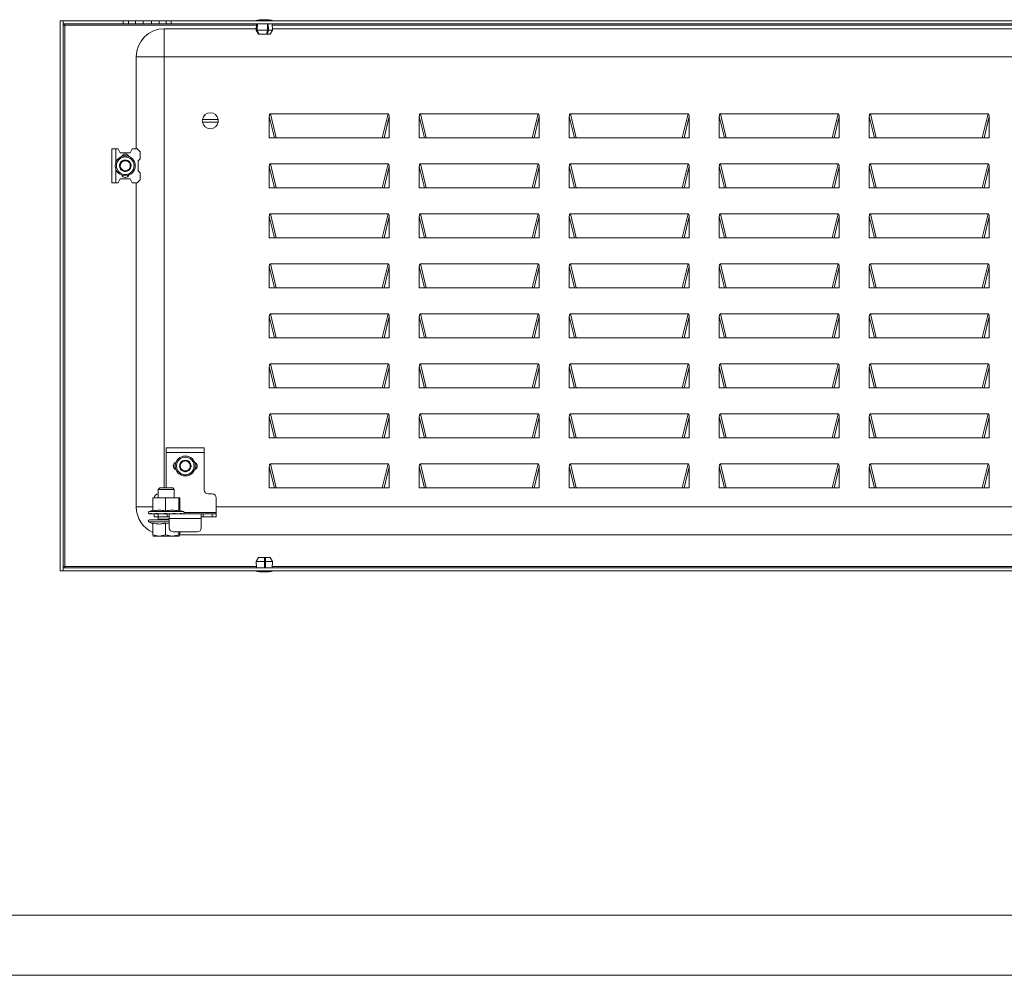
# Model space of a CAD drawing. Units: millimetres. Extents: x 2262 to 5826, y 993 to 3625.
# Drawn here: x 4769 to 5261, y 993 to 1470 of the extents above; entities that cross this region are included whole.
import ezdxf

# ---------------------------------------------------------------- set-up
doc = ezdxf.new("R2010")
doc.units = ezdxf.units.MM

msp = doc.modelspace()

# ---------------------------------------------------------------- linework, layer by layer
at = {"color": 7, "linetype": 'Continuous', "lineweight": 15}
for p, q in [((4788.878, 1469.916), (4790.378, 1469.916)), ((4788.878, 1194.916), (4788.878, 1469.916)), ((4790.378, 1469.916), (4790.378, 1194.916)), ((4791.128, 1467.666), (4790.378, 1467.666)), ((4790.379, 1468.416), (4790.379, 1469.916)), ((4790.379, 1469.916), (4820.378, 1469.916)), ((4820.378, 1468.416), (4790.379, 1468.416)), ((4791.128, 1468.416), (4791.128, 1467.666)), ((4791.128, 1197.166), (4791.128, 1467.666)), ((4820.378, 1469.916), (4820.378, 1468.416)), ((4823.01, 1469.916), (4820.378, 1469.916)), ((4823.01, 1468.416), (4820.378, 1468.416)), ((4823.01, 1468.416), (4823.01, 1469.916)), ((4826.466, 1469.916), (4823.01, 1469.916)), ((4826.466, 1468.416), (4823.01, 1468.416)), ((4826.466, 1468.416), (4826.466, 1469.916)), ((4826.466, 1469.916), (4830.261, 1469.916)), ((4830.261, 1468.416), (4826.466, 1468.416)), ((4830.261, 1469.916), (4830.261, 1468.416)), ((4834.495, 1469.916), (4830.261, 1469.916)), ((4834.495, 1468.416), (4830.261, 1468.416)), ((4834.495, 1468.416), (4834.495, 1469.916)), ((4834.495, 1469.916), (4838.29, 1469.916)), ((4838.29, 1468.416), (4834.495, 1468.416)), ((4838.29, 1469.916), (4838.29, 1468.416)), ((4841.746, 1469.916), (4838.29, 1469.916)), ((4841.746, 1468.416), (4838.29, 1468.416)), ((4844.378, 1469.916), (4841.746, 1469.916)), ((4841.746, 1468.416), (4841.746, 1469.916)), ((4844.378, 1468.416), (4841.746, 1468.416)), ((4844.378, 1468.416), (4844.378, 1469.916)), ((4844.378, 1469.916), (5527.378, 1469.916)), ((5527.378, 1468.416), (4844.378, 1468.416)), ((4886.966, 1468.416), (4886.828, 1465.116)), ((4887.165, 1465.116), (4887.287, 1468.416)), ((4887.515, 1468.416), (4887.392, 1465.116)), ((4892.495, 1465.116), (4892.432, 1468.416)), ((4892.877, 1468.416), (4892.94, 1465.116)), ((4894.928, 1465.116), (4894.791, 1468.416)), ((4840.878, 1465.916), (4840.878, 1451.916)), ((4840.878, 1465.916), (4886.861, 1465.916)), ((4886.828, 1465.116), (4887.928, 1463.116)), ((4886.828, 1465.116), (4887.165, 1465.116)), ((4888.147, 1463.116), (4887.165, 1465.116)), ((4888.374, 1463.116), (4887.392, 1465.116)), ((4887.392, 1465.116), (4892.495, 1465.116)), ((4888.147, 1463.116), (4887.928, 1463.116)), ((4888.236, 1463.116), (4888.147, 1463.116)), ((4888.236, 1463.116), (4888.236, 1463.397)), ((4888.374, 1463.116), (4888.236, 1463.116)), ((4891.993, 1463.116), (4888.374, 1463.116)), ((4892.495, 1465.116), (4891.993, 1463.116)), ((4892.438, 1463.116), (4892.016, 1463.116)), ((4892.393, 1464.708), (4892.393, 1463.116)), ((4892.438, 1463.116), (4892.393, 1463.116)), ((4892.94, 1465.116), (4892.438, 1463.116)), ((4893.828, 1463.116), (4892.438, 1463.116)), ((4892.94, 1465.116), (4894.928, 1465.116)), ((4893.828, 1463.116), (4894.928, 1465.116)), ((4894.895, 1465.916), (5476.861, 1465.916)), ((4826.878, 1405.916), (4826.878, 1451.916)), ((4840.878, 1451.916), (4826.878, 1451.916)), ((4840.878, 1451.916), (4840.878, 1236.446)), ((5530.878, 1451.916), (4840.878, 1451.916)), ((4952.756, 1423.416), (4894, 1423.416)), ((4894, 1423.416), (4896.887, 1411.416)), ((4949.87, 1411.416), (4952.756, 1423.416)), ((5027.756, 1423.416), (4969, 1423.416)), ((4969, 1423.416), (4971.887, 1411.416)), ((5024.87, 1411.416), (5027.756, 1423.416)), ((5102.756, 1423.416), (5044, 1423.416)), ((5044, 1423.416), (5046.887, 1411.416)), ((5099.87, 1411.416), (5102.756, 1423.416)), ((5177.756, 1423.416), (5119, 1423.416)), ((5119, 1423.416), (5121.887, 1411.416)), ((5174.87, 1411.416), (5177.756, 1423.416)), ((5252.756, 1423.416), (5194, 1423.416)), ((5194, 1423.416), (5196.887, 1411.416)), ((5249.87, 1411.416), (5252.756, 1423.416)), ((4859.931, 1420.566), (4867.825, 1420.566)), ((4867.825, 1419.266), (4859.931, 1419.266)), ((4893.378, 1422.016), (4893.378, 1411.416)), ((4893.378, 1422.016), (4895.928, 1411.416)), ((4953.378, 1422.016), (4950.828, 1411.416)), ((4953.378, 1411.416), (4953.378, 1422.016)), ((4968.378, 1422.016), (4968.378, 1411.416)), ((4968.378, 1422.016), (4970.928, 1411.416)), ((5028.378, 1422.016), (5025.828, 1411.416)), ((5028.378, 1411.416), (5028.378, 1422.016)), ((5043.378, 1422.016), (5043.378, 1411.416)), ((5043.378, 1422.016), (5045.928, 1411.416)), ((5103.378, 1422.016), (5100.828, 1411.416)), ((5103.378, 1411.416), (5103.378, 1422.016)), ((5118.378, 1422.016), (5118.378, 1411.416)), ((5118.378, 1422.016), (5120.928, 1411.416)), ((5178.378, 1422.016), (5175.828, 1411.416)), ((5178.378, 1411.416), (5178.378, 1422.016)), ((5193.378, 1422.016), (5193.378, 1411.416)), ((5193.378, 1422.016), (5195.928, 1411.416)), ((5253.378, 1422.016), (5250.828, 1411.416)), ((5253.378, 1411.416), (5253.378, 1422.016)), ((4893.378, 1411.416), (4953.378, 1411.416)), ((4968.378, 1411.416), (5028.378, 1411.416)), ((5043.378, 1411.416), (5103.378, 1411.416)), ((5118.378, 1411.416), (5178.378, 1411.416)), ((5193.378, 1411.416), (5253.378, 1411.416)), ((4814.578, 1405.916), (4814.578, 1388.916)), ((4816.578, 1405.916), (4814.578, 1405.916)), ((4816.578, 1398.816), (4816.578, 1405.916)), ((4816.578, 1405.916), (4817.878, 1405.916)), ((4818.878, 1403.916), (4817.878, 1405.916)), ((4823.878, 1403.916), (4818.878, 1403.916)), ((4824.878, 1405.916), (4823.878, 1403.916)), ((4827.378, 1405.916), (4824.878, 1405.916)), ((4828.878, 1404.416), (4827.378, 1405.916)), ((4828.878, 1400.916), (4828.878, 1404.416)), ((4828.878, 1400.916), (4827.878, 1399.916)), ((4827.878, 1399.916), (4827.878, 1394.916)), ((4952.756, 1398.416), (4894, 1398.416)), ((4894, 1398.416), (4896.887, 1386.416)), ((4949.87, 1386.416), (4952.756, 1398.416)), ((5027.756, 1398.416), (4969, 1398.416)), ((4969, 1398.416), (4971.887, 1386.416)), ((5024.87, 1386.416), (5027.756, 1398.416)), ((5102.756, 1398.416), (5044, 1398.416)), ((5044, 1398.416), (5046.887, 1386.416)), ((5099.87, 1386.416), (5102.756, 1398.416)), ((5177.756, 1398.416), (5119, 1398.416)), ((5119, 1398.416), (5121.887, 1386.416)), ((5174.87, 1386.416), (5177.756, 1398.416)), ((5252.756, 1398.416), (5194, 1398.416)), ((5194, 1398.416), (5196.887, 1386.416)), ((5249.87, 1386.416), (5252.756, 1398.416)), ((4816.578, 1388.916), (4816.578, 1396.016)), ((4827.878, 1394.916), (4828.878, 1393.916)), ((4828.878, 1390.416), (4828.878, 1393.916)), ((4893.378, 1397.016), (4893.378, 1386.416)), ((4893.378, 1397.016), (4895.928, 1386.416)), ((4953.378, 1397.016), (4950.828, 1386.416)), ((4953.378, 1386.416), (4953.378, 1397.016)), ((4968.378, 1397.016), (4968.378, 1386.416)), ((4968.378, 1397.016), (4970.928, 1386.416)), ((5028.378, 1397.016), (5025.828, 1386.416)), ((5028.378, 1386.416), (5028.378, 1397.016)), ((5043.378, 1397.016), (5043.378, 1386.416)), ((5043.378, 1397.016), (5045.928, 1386.416)), ((5103.378, 1397.016), (5100.828, 1386.416)), ((5103.378, 1386.416), (5103.378, 1397.016)), ((5118.378, 1397.016), (5118.378, 1386.416)), ((5118.378, 1397.016), (5120.928, 1386.416)), ((5178.378, 1397.016), (5175.828, 1386.416)), ((5178.378, 1386.416), (5178.378, 1397.016)), ((5193.378, 1397.016), (5193.378, 1386.416)), ((5193.378, 1397.016), (5195.928, 1386.416)), ((5253.378, 1397.016), (5250.828, 1386.416)), ((5253.378, 1386.416), (5253.378, 1397.016)), ((4816.578, 1388.916), (4814.578, 1388.916)), ((4817.878, 1388.916), (4816.578, 1388.916)), ((4818.878, 1390.916), (4817.878, 1388.916)), ((4823.878, 1390.916), (4818.878, 1390.916)), ((4824.878, 1388.916), (4823.878, 1390.916)), ((4827.378, 1388.916), (4824.878, 1388.916)), ((4826.878, 1226.916), (4826.878, 1388.916)), ((4827.378, 1388.916), (4828.878, 1390.416)), ((4893.378, 1386.416), (4953.378, 1386.416)), ((4968.378, 1386.416), (5028.378, 1386.416)), ((5043.378, 1386.416), (5103.378, 1386.416)), ((5118.378, 1386.416), (5178.378, 1386.416)), ((5193.378, 1386.416), (5253.378, 1386.416)), ((4893.378, 1372.016), (4893.378, 1361.416)), ((4893.378, 1372.016), (4895.928, 1361.416)), ((4952.756, 1373.416), (4894, 1373.416)), ((4894, 1373.416), (4896.887, 1361.416)), ((4949.87, 1361.416), (4952.756, 1373.416)), ((4953.378, 1372.016), (4950.828, 1361.416)), ((4953.378, 1361.416), (4953.378, 1372.016)), ((4968.378, 1372.016), (4968.378, 1361.416)), ((4968.378, 1372.016), (4970.928, 1361.416)), ((5027.756, 1373.416), (4969, 1373.416)), ((4969, 1373.416), (4971.887, 1361.416)), ((5024.87, 1361.416), (5027.756, 1373.416)), ((5028.378, 1372.016), (5025.828, 1361.416)), ((5028.378, 1361.416), (5028.378, 1372.016)), ((5043.378, 1372.016), (5043.378, 1361.416)), ((5043.378, 1372.016), (5045.928, 1361.416)), ((5102.756, 1373.416), (5044, 1373.416)), ((5044, 1373.416), (5046.887, 1361.416)), ((5099.87, 1361.416), (5102.756, 1373.416)), ((5103.378, 1372.016), (5100.828, 1361.416)), ((5103.378, 1361.416), (5103.378, 1372.016)), ((5118.378, 1372.016), (5118.378, 1361.416)), ((5118.378, 1372.016), (5120.928, 1361.416)), ((5177.756, 1373.416), (5119, 1373.416)), ((5119, 1373.416), (5121.887, 1361.416)), ((5174.87, 1361.416), (5177.756, 1373.416)), ((5178.378, 1372.016), (5175.828, 1361.416)), ((5178.378, 1361.416), (5178.378, 1372.016)), ((5193.378, 1372.016), (5193.378, 1361.416)), ((5193.378, 1372.016), (5195.928, 1361.416)), ((5252.756, 1373.416), (5194, 1373.416)), ((5194, 1373.416), (5196.887, 1361.416)), ((5249.87, 1361.416), (5252.756, 1373.416)), ((5253.378, 1372.016), (5250.828, 1361.416)), ((5253.378, 1361.416), (5253.378, 1372.016)), ((4893.378, 1361.416), (4953.378, 1361.416)), ((4968.378, 1361.416), (5028.378, 1361.416)), ((5043.378, 1361.416), (5103.378, 1361.416)), ((5118.378, 1361.416), (5178.378, 1361.416)), ((5193.378, 1361.416), (5253.378, 1361.416)), ((4893.378, 1347.016), (4893.378, 1336.416)), ((4893.378, 1347.016), (4895.928, 1336.416)), ((4952.756, 1348.416), (4894, 1348.416)), ((4894, 1348.416), (4896.887, 1336.416)), ((4949.87, 1336.416), (4952.756, 1348.416)), ((4953.378, 1347.016), (4950.828, 1336.416)), ((4953.378, 1336.416), (4953.378, 1347.016)), ((4968.378, 1347.016), (4968.378, 1336.416)), ((4968.378, 1347.016), (4970.928, 1336.416)), ((5027.756, 1348.416), (4969, 1348.416)), ((4969, 1348.416), (4971.887, 1336.416)), ((5024.87, 1336.416), (5027.756, 1348.416)), ((5028.378, 1347.016), (5025.828, 1336.416)), ((5028.378, 1336.416), (5028.378, 1347.016)), ((5043.378, 1347.016), (5043.378, 1336.416)), ((5043.378, 1347.016), (5045.928, 1336.416)), ((5102.756, 1348.416), (5044, 1348.416)), ((5044, 1348.416), (5046.887, 1336.416)), ((5099.87, 1336.416), (5102.756, 1348.416)), ((5103.378, 1347.016), (5100.828, 1336.416)), ((5103.378, 1336.416), (5103.378, 1347.016)), ((5118.378, 1347.016), (5118.378, 1336.416)), ((5118.378, 1347.016), (5120.928, 1336.416)), ((5177.756, 1348.416), (5119, 1348.416)), ((5119, 1348.416), (5121.887, 1336.416)), ((5174.87, 1336.416), (5177.756, 1348.416)), ((5178.378, 1347.016), (5175.828, 1336.416)), ((5178.378, 1336.416), (5178.378, 1347.016)), ((5193.378, 1347.016), (5193.378, 1336.416)), ((5193.378, 1347.016), (5195.928, 1336.416)), ((5252.756, 1348.416), (5194, 1348.416)), ((5194, 1348.416), (5196.887, 1336.416)), ((5249.87, 1336.416), (5252.756, 1348.416)), ((5253.378, 1347.016), (5250.828, 1336.416)), ((5253.378, 1336.416), (5253.378, 1347.016)), ((4893.378, 1336.416), (4953.378, 1336.416)), ((4968.378, 1336.416), (5028.378, 1336.416)), ((5043.378, 1336.416), (5103.378, 1336.416)), ((5118.378, 1336.416), (5178.378, 1336.416)), ((5193.378, 1336.416), (5253.378, 1336.416)), ((4893.378, 1322.016), (4893.378, 1311.416)), ((4893.378, 1322.016), (4895.928, 1311.416)), ((4952.756, 1323.416), (4894, 1323.416)), ((4894, 1323.416), (4896.887, 1311.416)), ((4949.87, 1311.416), (4952.756, 1323.416)), ((4953.378, 1322.016), (4950.828, 1311.416)), ((4953.378, 1311.416), (4953.378, 1322.016)), ((4968.378, 1322.016), (4968.378, 1311.416)), ((4968.378, 1322.016), (4970.928, 1311.416)), ((5027.756, 1323.416), (4969, 1323.416)), ((4969, 1323.416), (4971.887, 1311.416)), ((5024.87, 1311.416), (5027.756, 1323.416)), ((5028.378, 1322.016), (5025.828, 1311.416)), ((5028.378, 1311.416), (5028.378, 1322.016)), ((5043.378, 1322.016), (5043.378, 1311.416)), ((5043.378, 1322.016), (5045.928, 1311.416)), ((5102.756, 1323.416), (5044, 1323.416)), ((5044, 1323.416), (5046.887, 1311.416)), ((5099.87, 1311.416), (5102.756, 1323.416)), ((5103.378, 1322.016), (5100.828, 1311.416)), ((5103.378, 1311.416), (5103.378, 1322.016)), ((5118.378, 1322.016), (5118.378, 1311.416)), ((5118.378, 1322.016), (5120.928, 1311.416)), ((5177.756, 1323.416), (5119, 1323.416)), ((5119, 1323.416), (5121.887, 1311.416)), ((5174.87, 1311.416), (5177.756, 1323.416)), ((5178.378, 1322.016), (5175.828, 1311.416)), ((5178.378, 1311.416), (5178.378, 1322.016)), ((5193.378, 1322.016), (5193.378, 1311.416)), ((5193.378, 1322.016), (5195.928, 1311.416)), ((5252.756, 1323.416), (5194, 1323.416)), ((5194, 1323.416), (5196.887, 1311.416)), ((5249.87, 1311.416), (5252.756, 1323.416)), ((5253.378, 1322.016), (5250.828, 1311.416)), ((5253.378, 1311.416), (5253.378, 1322.016)), ((4893.378, 1311.416), (4953.378, 1311.416)), ((4968.378, 1311.416), (5028.378, 1311.416)), ((5043.378, 1311.416), (5103.378, 1311.416)), ((5118.378, 1311.416), (5178.378, 1311.416)), ((5193.378, 1311.416), (5253.378, 1311.416)), ((4893.378, 1297.016), (4893.378, 1286.416)), ((4893.378, 1297.016), (4895.928, 1286.416)), ((4952.756, 1298.416), (4894, 1298.416)), ((4894, 1298.416), (4896.887, 1286.416)), ((4949.87, 1286.416), (4952.756, 1298.416)), ((4953.378, 1297.016), (4950.828, 1286.416)), ((4953.378, 1286.416), (4953.378, 1297.016)), ((4968.378, 1297.016), (4968.378, 1286.416)), ((4968.378, 1297.016), (4970.928, 1286.416)), ((5027.756, 1298.416), (4969, 1298.416)), ((4969, 1298.416), (4971.887, 1286.416)), ((5024.87, 1286.416), (5027.756, 1298.416)), ((5028.378, 1297.016), (5025.828, 1286.416)), ((5028.378, 1286.416), (5028.378, 1297.016)), ((5043.378, 1297.016), (5043.378, 1286.416)), ((5043.378, 1297.016), (5045.928, 1286.416)), ((5102.756, 1298.416), (5044, 1298.416)), ((5044, 1298.416), (5046.887, 1286.416)), ((5099.87, 1286.416), (5102.756, 1298.416)), ((5103.378, 1297.016), (5100.828, 1286.416)), ((5103.378, 1286.416), (5103.378, 1297.016)), ((5118.378, 1297.016), (5118.378, 1286.416)), ((5118.378, 1297.016), (5120.928, 1286.416)), ((5177.756, 1298.416), (5119, 1298.416)), ((5119, 1298.416), (5121.887, 1286.416)), ((5174.87, 1286.416), (5177.756, 1298.416)), ((5178.378, 1297.016), (5175.828, 1286.416)), ((5178.378, 1286.416), (5178.378, 1297.016)), ((5193.378, 1297.016), (5193.378, 1286.416)), ((5193.378, 1297.016), (5195.928, 1286.416)), ((5252.756, 1298.416), (5194, 1298.416)), ((5194, 1298.416), (5196.887, 1286.416)), ((5249.87, 1286.416), (5252.756, 1298.416)), ((5253.378, 1297.016), (5250.828, 1286.416)), ((5253.378, 1286.416), (5253.378, 1297.016)), ((4893.378, 1286.416), (4953.378, 1286.416)), ((4968.378, 1286.416), (5028.378, 1286.416)), ((5043.378, 1286.416), (5103.378, 1286.416)), ((5118.378, 1286.416), (5178.378, 1286.416)), ((5193.378, 1286.416), (5253.378, 1286.416)), ((4893.378, 1272.016), (4893.378, 1261.416)), ((4893.378, 1272.016), (4895.928, 1261.416)), ((4952.756, 1273.416), (4894, 1273.416)), ((4894, 1273.416), (4896.887, 1261.416)), ((4949.87, 1261.416), (4952.756, 1273.416)), ((4953.378, 1272.016), (4950.828, 1261.416)), ((4953.378, 1261.416), (4953.378, 1272.016)), ((4968.378, 1272.016), (4968.378, 1261.416)), ((4968.378, 1272.016), (4970.928, 1261.416)), ((5027.756, 1273.416), (4969, 1273.416)), ((4969, 1273.416), (4971.887, 1261.416)), ((5024.87, 1261.416), (5027.756, 1273.416)), ((5028.378, 1272.016), (5025.828, 1261.416)), ((5028.378, 1261.416), (5028.378, 1272.016)), ((5043.378, 1272.016), (5043.378, 1261.416)), ((5043.378, 1272.016), (5045.928, 1261.416)), ((5102.756, 1273.416), (5044, 1273.416)), ((5044, 1273.416), (5046.887, 1261.416)), ((5099.87, 1261.416), (5102.756, 1273.416)), ((5103.378, 1272.016), (5100.828, 1261.416)), ((5103.378, 1261.416), (5103.378, 1272.016)), ((5118.378, 1272.016), (5118.378, 1261.416)), ((5118.378, 1272.016), (5120.928, 1261.416)), ((5177.756, 1273.416), (5119, 1273.416)), ((5119, 1273.416), (5121.887, 1261.416)), ((5174.87, 1261.416), (5177.756, 1273.416)), ((5178.378, 1272.016), (5175.828, 1261.416)), ((5178.378, 1261.416), (5178.378, 1272.016)), ((5193.378, 1272.016), (5193.378, 1261.416)), ((5193.378, 1272.016), (5195.928, 1261.416)), ((5252.756, 1273.416), (5194, 1273.416)), ((5194, 1273.416), (5196.887, 1261.416)), ((5249.87, 1261.416), (5252.756, 1273.416)), ((5253.378, 1272.016), (5250.828, 1261.416)), ((5253.378, 1261.416), (5253.378, 1272.016)), ((4893.378, 1261.416), (4953.378, 1261.416)), ((4968.378, 1261.416), (5028.378, 1261.416)), ((5043.378, 1261.416), (5103.378, 1261.416)), ((5118.378, 1261.416), (5178.378, 1261.416)), ((5193.378, 1261.416), (5253.378, 1261.416)), ((4860.878, 1256.416), (4841.878, 1256.416)), ((4841.878, 1256.416), (4841.878, 1254.166)), ((4860.878, 1254.166), (4860.878, 1256.416)), ((4860.878, 1254.166), (4841.878, 1254.166)), ((4841.878, 1254.166), (4841.878, 1236.446)), ((4860.878, 1235.416), (4860.878, 1254.166)), ((4893.378, 1247.016), (4893.378, 1236.416)), ((4893.378, 1247.016), (4895.928, 1236.416)), ((4952.756, 1248.416), (4894, 1248.416)), ((4894, 1248.416), (4896.887, 1236.416)), ((4949.87, 1236.416), (4952.756, 1248.416)), ((4953.378, 1247.016), (4950.828, 1236.416)), ((4953.378, 1236.416), (4953.378, 1247.016)), ((4968.378, 1247.016), (4968.378, 1236.416)), ((4968.378, 1247.016), (4970.928, 1236.416)), ((5027.756, 1248.416), (4969, 1248.416)), ((4969, 1248.416), (4971.887, 1236.416)), ((5024.87, 1236.416), (5027.756, 1248.416)), ((5028.378, 1247.016), (5025.828, 1236.416)), ((5028.378, 1236.416), (5028.378, 1247.016)), ((5043.378, 1247.016), (5043.378, 1236.416)), ((5043.378, 1247.016), (5045.928, 1236.416)), ((5102.756, 1248.416), (5044, 1248.416)), ((5044, 1248.416), (5046.887, 1236.416)), ((5099.87, 1236.416), (5102.756, 1248.416)), ((5103.378, 1247.016), (5100.828, 1236.416)), ((5103.378, 1236.416), (5103.378, 1247.016)), ((5118.378, 1247.016), (5118.378, 1236.416)), ((5118.378, 1247.016), (5120.928, 1236.416)), ((5177.756, 1248.416), (5119, 1248.416)), ((5119, 1248.416), (5121.887, 1236.416)), ((5174.87, 1236.416), (5177.756, 1248.416)), ((5178.378, 1247.016), (5175.828, 1236.416)), ((5178.378, 1236.416), (5178.378, 1247.016)), ((5193.378, 1247.016), (5193.378, 1236.416)), ((5193.378, 1247.016), (5195.928, 1236.416)), ((5252.756, 1248.416), (5194, 1248.416)), ((5194, 1248.416), (5196.887, 1236.416)), ((5249.87, 1236.416), (5252.756, 1248.416)), ((5253.378, 1247.016), (5250.828, 1236.416)), ((5253.378, 1236.416), (5253.378, 1247.016)), ((4838.645, 1236.446), (4837.878, 1235.679)), ((4837.878, 1235.679), (4837.878, 1231.416)), ((4839.69, 1235.679), (4837.878, 1235.679)), ((4840.11, 1236.446), (4838.645, 1236.446)), ((4845.878, 1235.679), (4839.69, 1235.679)), ((4845.111, 1236.446), (4840.11, 1236.446)), ((4845.878, 1235.679), (4845.111, 1236.446)), ((4845.878, 1231.416), (4845.878, 1235.679)), ((4893.378, 1236.416), (4953.378, 1236.416)), ((4968.378, 1236.416), (5028.378, 1236.416)), ((5043.378, 1236.416), (5103.378, 1236.416)), ((5118.378, 1236.416), (5178.378, 1236.416)), ((5193.378, 1236.416), (5253.378, 1236.416)), ((4835.181, 1231.328), (4835.776, 1231.416)), ((4835.22, 1231.416), (4835.181, 1231.328)), ((4835.181, 1224.962), (4835.181, 1231.328)), ((4835.776, 1231.416), (4835.22, 1231.416)), ((4840.869, 1231.416), (4835.776, 1231.416)), ((4840.869, 1231.416), (4841.465, 1231.328)), ((4842.099, 1231.416), (4840.869, 1231.416)), ((4841.465, 1231.328), (4842.099, 1231.416)), ((4841.465, 1231.328), (4841.465, 1224.962)), ((4847.527, 1231.416), (4842.099, 1231.416)), ((4847.527, 1231.416), (4848.161, 1231.328)), ((4848.201, 1231.416), (4847.527, 1231.416)), ((4848.161, 1231.328), (4848.201, 1231.416)), ((4848.161, 1231.328), (4848.161, 1224.962)), ((4848.536, 1231.416), (4848.201, 1231.416)), ((4848.536, 1231.416), (4848.575, 1231.328)), ((4848.575, 1231.328), (4848.575, 1225.256)), ((4864.878, 1233.416), (4862.878, 1233.416)), ((4866.878, 1224.166), (4866.878, 1231.416)), ((4866.878, 1226.916), (5504.878, 1226.916)), ((4833.008, 1223.716), (4833.013, 1223.716)), ((4835.181, 1225.256), (4833.323, 1224.58)), ((4833.532, 1223.416), (4834.127, 1223.416)), ((4833.645, 1223.716), (4834.343, 1223.716)), ((4835.878, 1223.416), (4834.127, 1223.416)), ((4834.785, 1223.416), (4836.719, 1223.416)), ((4835.878, 1221.916), (4835.878, 1223.416)), ((4837.878, 1223.416), (4835.878, 1223.416)), ((4837.878, 1221.916), (4835.878, 1221.916)), ((4836.398, 1223.716), (4837.692, 1223.716)), ((4837.87, 1221.916), (4837.855, 1220.795)), ((4837.878, 1221.916), (4837.878, 1223.416)), ((4837.878, 1223.416), (4842.378, 1223.416)), ((4842.378, 1221.916), (4837.878, 1221.916)), ((4840.619, 1223.716), (4842.163, 1223.716)), ((4841.257, 1223.716), (4841.214, 1223.416)), ((4842.028, 1223.416), (4842.019, 1223.716)), ((4842.378, 1223.416), (4842.378, 1221.916)), ((4842.378, 1223.416), (4843.378, 1223.416)), ((4843.378, 1221.916), (4842.378, 1221.916)), ((4859.378, 1223.416), (4843.378, 1223.416)), ((4843.378, 1223.416), (4843.378, 1221.166)), ((4843.378, 1221.166), (4843.378, 1216.416)), ((4843.378, 1221.166), (4859.378, 1221.166)), ((4845.178, 1223.716), (4846.557, 1223.716)), ((4850.433, 1224.58), (4848.378, 1225.328)), ((4848.852, 1223.716), (4849.698, 1223.716)), ((4850.658, 1223.716), (4850.748, 1223.716)), ((4859.378, 1221.166), (4859.378, 1223.416)), ((4859.378, 1223.416), (4860.378, 1223.416)), ((4860.378, 1221.916), (4859.378, 1221.916)), ((4859.378, 1216.416), (4859.378, 1221.166)), ((4860.378, 1223.416), (4860.378, 1221.916)), ((4864.878, 1223.416), (4860.378, 1223.416)), ((4864.878, 1221.916), (4860.378, 1221.916)), ((4864.878, 1221.916), (4864.878, 1223.416)), ((4866.878, 1223.416), (4864.878, 1223.416)), ((4866.878, 1221.916), (4864.878, 1221.916)), ((4866.878, 1224.166), (4866.878, 1223.416)), ((4866.878, 1221.916), (4866.878, 1223.416)), ((4833.19, 1219.417), (4835.181, 1218.488)), ((4835.181, 1212.927), (4835.181, 1218.865)), ((4841.465, 1218.865), (4843.378, 1218.524)), ((4841.465, 1218.865), (4841.465, 1212.927)), ((4838.323, 1212.346), (4835.181, 1212.927)), ((4835.181, 1212.927), (4835.388, 1212.346)), ((4835.388, 1212.346), (4838.323, 1212.346)), ((4841.465, 1212.927), (4838.323, 1212.346)), ((4838.323, 1212.346), (4844.813, 1212.346)), ((4844.813, 1212.346), (4841.465, 1212.927)), ((4848.161, 1212.927), (4844.813, 1212.346)), ((4844.813, 1212.346), (4848.368, 1212.346)), ((4845.378, 1214.416), (4857.378, 1214.416)), ((4848.161, 1214.416), (4848.161, 1212.927)), ((4848.368, 1212.346), (4848.161, 1212.927)), ((4848.575, 1212.927), (4848.368, 1212.346)), ((5523.185, 1212.916), (4848.571, 1212.916)), ((4848.575, 1212.927), (4848.575, 1214.416)), ((4887.928, 1201.716), (4886.828, 1199.716)), ((4886.832, 1199.716), (4887.929, 1201.716)), ((4886.885, 1199.716), (4887.982, 1201.716)), ((4887.928, 1201.716), (4887.929, 1201.716)), ((4887.929, 1201.716), (4887.982, 1201.716)), ((4887.982, 1201.716), (4890.941, 1201.716)), ((4891.058, 1199.716), (4890.941, 1201.716)), ((4890.941, 1201.716), (4891.438, 1201.716)), ((4891.428, 1201.716), (4891.428, 1196.416)), ((4891.438, 1201.716), (4891.428, 1201.716)), ((4891.555, 1199.716), (4891.438, 1201.716)), ((4891.438, 1201.716), (4893.828, 1201.716)), ((4894.928, 1199.716), (4893.828, 1201.716)), ((4790.378, 1197.166), (4791.128, 1197.166)), ((4790.379, 1196.416), (4790.379, 1194.916)), ((4790.379, 1196.416), (5581.377, 1196.416)), ((4791.128, 1197.166), (4791.128, 1196.416)), ((4886.828, 1199.716), (4886.966, 1196.416)), ((4886.832, 1199.716), (4886.828, 1199.716)), ((4886.969, 1196.416), (4886.832, 1199.716)), ((4891.058, 1199.716), (4886.885, 1199.716)), ((4886.885, 1199.716), (4887.022, 1196.416)), ((4891.044, 1196.416), (4891.058, 1199.716)), ((4891.555, 1199.716), (4891.541, 1196.416)), ((4894.928, 1199.716), (4891.555, 1199.716)), ((4894.791, 1196.416), (4894.928, 1199.716)), ((4790.378, 1194.916), (4788.878, 1194.916)), ((5581.377, 1194.916), (4790.379, 1194.916))]:
    msp.add_line(p, q, dxfattribs=at)
at = {"color": 8, "linetype": 'Continuous', "lineweight": 15}
for p, q in [((4791.128, 1467.666), (4886.934, 1467.666)), ((4894.822, 1467.666), (5476.934, 1467.666)), ((4826.878, 1226.916), (4835.181, 1226.916)), ((4850.433, 1224.58), (4833.323, 1224.58)), ((4850.809, 1224.166), (4866.878, 1224.166)), ((4833.19, 1219.417), (4837.126, 1219.417)), ((4837.126, 1219.417), (4843.378, 1219.417)), ((4837.855, 1220.795), (4843.378, 1220.795)), ((4886.934, 1197.166), (4791.128, 1197.166)), ((5476.934, 1197.166), (4894.822, 1197.166))]:
    msp.add_line(p, q, dxfattribs=at)
at = {"linetype": 'Continuous', "lineweight": 15}
for p, q in [((2337.187, 1022.864), (5796.187, 1022.864)), ((5826.187, 992.864), (2262.187, 992.864))]:
    msp.add_line(p, q, dxfattribs=at)
at = {"color": 7, "linetype": 'Continuous', "lineweight": 15}
for centre in [(4821.378, 1397.416), (4851.378, 1247.416)]:
    msp.add_circle(centre, 5, dxfattribs=at)
for centre, radius, start, end in [((4891.179, 1444.65), 25.766, 90.67011, 101.30585), ((4890.577, 1444.65), 25.766, 78.69415, 89.32989), ((4840.878, 1451.916), 14, 90, 180), ((4863.878, 1419.916), 4, 9.35204, 170.64796), ((4863.878, 1419.916), 4, 170.64796, 189.35204), ((4863.878, 1419.916), 4, 189.35204, 350.64796), ((4863.878, 1419.916), 4, 350.64796, 9.35204), ((4821.378, 1401.316), 1.9, 24.64558, 155.35442), ((4821.378, 1397.416), 2.887, 154.14759, 214.14759), ((4821.378, 1397.416), 2.887, 94.14759, 154.14759), ((4821.378, 1397.416), 2.5, 124.14759, 184.14759), ((4821.378, 1397.416), 2.5, 64.14759, 124.14759), ((4821.378, 1397.416), 2.887, 34.14759, 94.14759), ((4821.378, 1397.416), 2.5, 4.14759, 64.14759), ((4821.378, 1397.416), 2.887, 334.14759, 34.14759), ((4821.378, 1397.416), 2.5, 184.14759, 244.14759), ((4821.378, 1397.416), 2.887, 214.14759, 274.14759), ((4821.378, 1397.416), 2.5, 244.14759, 304.14759), ((4821.378, 1397.416), 2.887, 274.14759, 334.14759), ((4821.378, 1397.416), 2.5, 304.14759, 4.14759), ((4821.378, 1393.516), 1.9, 204.64558, 335.35442), ((4847.378, 1247.416), 2, 108.20996, 251.79004), ((4847.478, 1247.416), 1.9, 114.64558, 245.35442), ((4851.378, 1247.416), 2.887, 150, 210), ((4851.378, 1247.416), 2.887, 90, 150), ((4851.378, 1247.416), 2.5, 120, 180), ((4851.378, 1247.416), 2.5, 180, 240), ((4851.378, 1247.416), 2.887, 210, 270), ((4851.378, 1247.416), 2.5, 60, 120), ((4851.378, 1247.416), 2.887, 30, 90), ((4851.378, 1247.416), 2.887, 270, 330), ((4851.378, 1247.416), 2.5, 0, 60), ((4851.378, 1247.416), 2.5, 300, 0), ((4851.378, 1247.416), 2.887, 330, 30), ((4855.378, 1247.416), 2, 288.20995, 71.79005), ((4855.278, 1247.416), 1.9, 294.64558, 65.35442), ((4851.378, 1247.416), 2.5, 240, 300), ((4837.878, 1231.416), 2, 90, 180), ((4862.878, 1235.416), 2, 180, 270), ((4864.878, 1231.416), 2, 0, 90), ((4840.878, 1226.916), 14, 180, 245.98865), ((4833.528, 1224.016), 0.6, 110, 210), ((4850.228, 1224.016), 0.6, 330, 70), ((4833.418, 1219.906), 0.54, 90, 245), ((4837.455, 1220.801), 0.4, 297.58921, 359.25), ((4845.378, 1216.416), 2, 180, 270), ((4857.378, 1216.416), 2, 270, 0), ((4891.179, 1220.182), 25.766, 258.69415, 269.32989), ((4890.577, 1220.182), 25.766, 270.67011, 281.30585)]:
    msp.add_arc(centre, radius, start, end, dxfattribs=at)
for centre, major_axis, start_param, end_param in [((4894.533, 1420.816), (0.623, -2.589), 3.0515131, 4.1425808), ((4952.223, 1420.816), (0.623, 2.589), 5.2821971, 6.3732648), ((4969.533, 1420.816), (0.623, -2.589), 3.0515131, 4.1425808), ((5027.223, 1420.816), (0.623, 2.589), 5.2821971, 6.3732648), ((5044.533, 1420.816), (0.623, -2.589), 3.0515131, 4.1425808), ((5102.223, 1420.816), (0.623, 2.589), 5.2821971, 6.3732648), ((5119.533, 1420.816), (0.623, -2.589), 3.0515131, 4.1425808), ((5177.223, 1420.816), (0.623, 2.589), 5.2821971, 6.3732648), ((5194.533, 1420.816), (0.623, -2.589), 3.0515131, 4.1425808), ((5252.223, 1420.816), (0.623, 2.589), 5.2821971, 6.3732648), ((4894.533, 1395.816), (0.623, -2.589), 3.0515131, 4.1425808), ((4952.223, 1395.816), (0.623, 2.589), 5.2821971, 6.3732648), ((4969.533, 1395.816), (0.623, -2.589), 3.0515131, 4.1425808), ((5027.223, 1395.816), (0.623, 2.589), 5.2821971, 6.3732648), ((5044.533, 1395.816), (0.623, -2.589), 3.0515131, 4.1425808), ((5102.223, 1395.816), (0.623, 2.589), 5.2821971, 6.3732648), ((5119.533, 1395.816), (0.623, -2.589), 3.0515131, 4.1425808), ((5177.223, 1395.816), (0.623, 2.589), 5.2821971, 6.3732648), ((5194.533, 1395.816), (0.623, -2.589), 3.0515131, 4.1425808), ((5252.223, 1395.816), (0.623, 2.589), 5.2821971, 6.3732648), ((4894.533, 1370.816), (0.623, -2.589), 3.0515131, 4.1425808), ((4952.223, 1370.816), (0.623, 2.589), 5.2821971, 6.3732648), ((4969.533, 1370.816), (0.623, -2.589), 3.0515131, 4.1425808), ((5027.223, 1370.816), (0.623, 2.589), 5.2821971, 6.3732648), ((5044.533, 1370.816), (0.623, -2.589), 3.0515131, 4.1425808), ((5102.223, 1370.816), (0.623, 2.589), 5.2821971, 6.3732648), ((5119.533, 1370.816), (0.623, -2.589), 3.0515131, 4.1425808), ((5177.223, 1370.816), (0.623, 2.589), 5.2821971, 6.3732648), ((5194.533, 1370.816), (0.623, -2.589), 3.0515131, 4.1425808), ((5252.223, 1370.816), (0.623, 2.589), 5.2821971, 6.3732648), ((4894.533, 1345.816), (0.623, -2.589), 3.0515131, 4.1425808), ((4952.223, 1345.816), (0.623, 2.589), 5.2821971, 6.3732648), ((4969.533, 1345.816), (0.623, -2.589), 3.0515131, 4.1425808), ((5027.223, 1345.816), (0.623, 2.589), 5.2821971, 6.3732648), ((5044.533, 1345.816), (0.623, -2.589), 3.0515131, 4.1425808), ((5102.223, 1345.816), (0.623, 2.589), 5.2821971, 6.3732648), ((5119.533, 1345.816), (0.623, -2.589), 3.0515131, 4.1425808), ((5177.223, 1345.816), (0.623, 2.589), 5.2821971, 6.3732648), ((5194.533, 1345.816), (0.623, -2.589), 3.0515131, 4.1425808), ((5252.223, 1345.816), (0.623, 2.589), 5.2821971, 6.3732648), ((4894.533, 1320.816), (0.623, -2.589), 3.0515131, 4.1425808), ((4952.223, 1320.816), (0.623, 2.589), 5.2821971, 6.3732648), ((4969.533, 1320.816), (0.623, -2.589), 3.0515131, 4.1425808), ((5027.223, 1320.816), (0.623, 2.589), 5.2821971, 6.3732648), ((5044.533, 1320.816), (0.623, -2.589), 3.0515131, 4.1425808), ((5102.223, 1320.816), (0.623, 2.589), 5.2821971, 6.3732648), ((5119.533, 1320.816), (0.623, -2.589), 3.0515131, 4.1425808), ((5177.223, 1320.816), (0.623, 2.589), 5.2821971, 6.3732648), ((5194.533, 1320.816), (0.623, -2.589), 3.0515131, 4.1425808), ((5252.223, 1320.816), (0.623, 2.589), 5.2821971, 6.3732648), ((4894.533, 1295.816), (0.623, -2.589), 3.0515131, 4.1425808), ((4952.223, 1295.816), (0.623, 2.589), 5.2821971, 6.3732648), ((4969.533, 1295.816), (0.623, -2.589), 3.0515131, 4.1425808), ((5027.223, 1295.816), (0.623, 2.589), 5.2821971, 6.3732648), ((5044.533, 1295.816), (0.623, -2.589), 3.0515131, 4.1425808), ((5102.223, 1295.816), (0.623, 2.589), 5.2821971, 6.3732648), ((5119.533, 1295.816), (0.623, -2.589), 3.0515131, 4.1425808), ((5177.223, 1295.816), (0.623, 2.589), 5.2821971, 6.3732648), ((5194.533, 1295.816), (0.623, -2.589), 3.0515131, 4.1425808), ((5252.223, 1295.816), (0.623, 2.589), 5.2821971, 6.3732648), ((4894.533, 1270.816), (0.623, -2.589), 3.0515131, 4.1425808), ((4952.223, 1270.816), (0.623, 2.589), 5.2821971, 6.3732648), ((4969.533, 1270.816), (0.623, -2.589), 3.0515131, 4.1425808), ((5027.223, 1270.816), (0.623, 2.589), 5.2821971, 6.3732648), ((5044.533, 1270.816), (0.623, -2.589), 3.0515131, 4.1425808), ((5102.223, 1270.816), (0.623, 2.589), 5.2821971, 6.3732648), ((5119.533, 1270.816), (0.623, -2.589), 3.0515131, 4.1425808), ((5177.223, 1270.816), (0.623, 2.589), 5.2821971, 6.3732648), ((5194.533, 1270.816), (0.623, -2.589), 3.0515131, 4.1425808), ((5252.223, 1270.816), (0.623, 2.589), 5.2821971, 6.3732648), ((4894.533, 1245.816), (0.623, -2.589), 3.0515131, 4.1425808), ((4952.223, 1245.816), (0.623, 2.589), 5.2821971, 6.3732648), ((4969.533, 1245.816), (0.623, -2.589), 3.0515131, 4.1425808), ((5027.223, 1245.816), (0.623, 2.589), 5.2821971, 6.3732648), ((5044.533, 1245.816), (0.623, -2.589), 3.0515131, 4.1425808), ((5102.223, 1245.816), (0.623, 2.589), 5.2821971, 6.3732648), ((5119.533, 1245.816), (0.623, -2.589), 3.0515131, 4.1425808), ((5177.223, 1245.816), (0.623, 2.589), 5.2821971, 6.3732648), ((5194.533, 1245.816), (0.623, -2.589), 3.0515131, 4.1425808), ((5252.223, 1245.816), (0.623, 2.589), 5.2821971, 6.3732648)]:
    msp.add_ellipse(centre, major_axis=major_axis, ratio=0.3754696, start_param=start_param, end_param=end_param, dxfattribs=at)
for points, knots in [([(4816.99, 1397.098), (4817.008, 1397.654), (4817.037, 1398.51), (4817.51, 1399.572), (4818.025, 1400.315), (4818.687, 1400.936), (4819.67, 1401.54), (4821.052, 1401.911), (4822.473, 1401.743), (4823.533, 1401.287), (4824.277, 1400.768), (4824.895, 1400.107), (4825.516, 1399.125), (4825.668, 1398.282), (4825.766, 1397.734)], [0, 0, 0, 0, 0.11972658, 0.18417794, 0.25000048, 0.31582127, 0.38027173, 0.49999971, 0.61972895, 0.68417945, 0.74999968, 0.8158189, 0.88027049, 1, 1, 1, 1]), ([(4821.169, 1400.295), (4820.742, 1400.006), (4819.944, 1399.464), (4819.15, 1398.926), (4818.78, 1398.675)], [0, 0, 0, 0, 0.5347481, 1, 1, 1, 1]), ([(4818.78, 1398.675), (4818.815, 1398.195), (4818.885, 1397.235), (4818.954, 1396.276), (4818.989, 1395.796)], [0, 0, 0, 0, 0.49998994, 1, 1, 1, 1]), ([(4823.767, 1399.037), (4823.303, 1399.261), (4822.435, 1399.682), (4821.571, 1400.101), (4821.169, 1400.295)], [0, 0, 0, 0, 0.5347452, 1, 1, 1, 1]), ([(4823.976, 1396.157), (4823.939, 1396.672), (4823.869, 1397.634), (4823.799, 1398.591), (4823.767, 1399.037)], [0, 0, 0, 0, 0.5347492, 1, 1, 1, 1]), ([(4825.766, 1397.734), (4825.748, 1397.178), (4825.719, 1396.322), (4825.246, 1395.261), (4824.731, 1394.518), (4824.069, 1393.897), (4823.086, 1393.292), (4821.704, 1392.922), (4820.283, 1393.089), (4819.223, 1393.545), (4818.479, 1394.064), (4817.861, 1394.725), (4817.24, 1395.707), (4817.088, 1396.55), (4816.99, 1397.098)], [0, 0, 0, 0, 0.119727, 0.1841786, 0.2499979, 0.3158189, 0.3802718, 0.4999991, 0.6197283, 0.6841808, 0.7499988, 0.8158182, 0.88027, 1, 1, 1, 1]), ([(4818.989, 1395.796), (4819.453, 1395.571), (4820.321, 1395.15), (4821.185, 1394.732), (4821.587, 1394.537)], [0, 0, 0, 0, 0.5347542, 1, 1, 1, 1]), ([(4821.587, 1394.537), (4822.014, 1394.826), (4822.812, 1395.368), (4823.606, 1395.907), (4823.976, 1396.157)], [0, 0, 0, 0, 0.5347481, 1, 1, 1, 1]), ([(4846.978, 1247.416), (4847.037, 1247.97), (4847.127, 1248.821), (4847.676, 1249.846), (4848.244, 1250.55), (4848.949, 1251.121), (4849.973, 1251.653), (4851.378, 1251.922), (4852.783, 1251.653), (4853.807, 1251.121), (4854.512, 1250.55), (4855.08, 1249.846), (4855.629, 1248.821), (4855.719, 1247.97), (4855.778, 1247.416)], [0, 0, 0, 0, 0.11972561, 0.18418061, 0.24999881, 0.31582004, 0.3802712, 0.49999894, 0.6197288, 0.68417996, 0.75000119, 0.81581939, 0.88027439, 1, 1, 1, 1]), ([(4855.778, 1247.416), (4855.719, 1246.863), (4855.629, 1246.011), (4855.08, 1244.987), (4854.512, 1244.283), (4853.807, 1243.711), (4852.783, 1243.18), (4851.378, 1242.91), (4849.973, 1243.18), (4848.949, 1243.711), (4848.244, 1244.283), (4847.676, 1244.987), (4847.127, 1246.011), (4847.037, 1246.863), (4846.978, 1247.416)], [0, 0, 0, 0, 0.1197296, 0.1841806, 0.2500021, 0.3158204, 0.3802714, 0.5000011, 0.6197286, 0.6841796, 0.7499979, 0.8158194, 0.8802704, 1, 1, 1, 1]), ([(4851.378, 1250.303), (4850.931, 1250.045), (4850.096, 1249.563), (4849.265, 1249.083), (4848.878, 1248.86)], [0, 0, 0, 0, 0.5347467, 1, 1, 1, 1]), ([(4848.878, 1248.86), (4848.878, 1248.344), (4848.878, 1247.379), (4848.878, 1246.419), (4848.878, 1245.973)], [0, 0, 0, 0, 0.534749, 1, 1, 1, 1]), ([(4848.878, 1245.973), (4849.325, 1245.715), (4850.16, 1245.233), (4850.991, 1244.753), (4851.378, 1244.529)], [0, 0, 0, 0, 0.5347501, 1, 1, 1, 1]), ([(4853.878, 1248.86), (4853.431, 1249.117), (4852.596, 1249.6), (4851.765, 1250.08), (4851.378, 1250.303)], [0, 0, 0, 0, 0.5347508, 1, 1, 1, 1]), ([(4851.378, 1244.529), (4851.825, 1244.787), (4852.66, 1245.27), (4853.491, 1245.749), (4853.878, 1245.973)], [0, 0, 0, 0, 0.5347454, 1, 1, 1, 1]), ([(4833.013, 1223.716), (4833.052, 1223.661), (4833.131, 1223.552), (4833.317, 1223.44), (4833.458, 1223.424), (4833.532, 1223.416)], [0, 0, 0, 0, 0.3222947, 0.6445609, 1, 1, 1, 1]), ([(4834.127, 1223.416), (4834.065, 1223.423), (4833.94, 1223.436), (4833.764, 1223.541), (4833.686, 1223.656), (4833.645, 1223.716)], [0, 0, 0, 0, 0.3222812, 0.6445268, 1, 1, 1, 1]), ([(4834.343, 1223.716), (4834.377, 1223.661), (4834.444, 1223.552), (4834.601, 1223.44), (4834.722, 1223.424), (4834.785, 1223.416)], [0, 0, 0, 0, 0.3222802, 0.6445574, 1, 1, 1, 1]), ([(4841.465, 1224.962), (4840.417, 1225.145), (4838.323, 1225.511), (4836.228, 1225.145), (4835.181, 1224.962)], [0, 0, 0, 0, 0.4999999, 1, 1, 1, 1]), ([(4836.719, 1223.416), (4836.678, 1223.423), (4836.595, 1223.436), (4836.478, 1223.541), (4836.425, 1223.656), (4836.398, 1223.716)], [0, 0, 0, 0, 0.3222621, 0.6445202, 1, 1, 1, 1]), ([(4837.692, 1223.716), (4837.711, 1223.661), (4837.748, 1223.552), (4837.836, 1223.44), (4837.903, 1223.424), (4837.938, 1223.416)], [0, 0, 0, 0, 0.3222878, 0.6445784, 1, 1, 1, 1]), ([(4840.693, 1223.416), (4840.684, 1223.423), (4840.665, 1223.436), (4840.638, 1223.541), (4840.626, 1223.656), (4840.619, 1223.716)], [0, 0, 0, 0, 0.3222676, 0.6445267, 1, 1, 1, 1]), ([(4848.161, 1224.962), (4847.065, 1225.143), (4844.833, 1225.511), (4842.601, 1225.147), (4841.465, 1224.962)], [0, 0, 0, 0, 0.4912122, 1, 1, 1, 1]), ([(4842.163, 1223.716), (4842.162, 1223.661), (4842.159, 1223.552), (4842.153, 1223.44), (4842.149, 1223.424), (4842.146, 1223.416)], [0, 0, 0, 0, 0.3222911, 0.6445695, 1, 1, 1, 1]), ([(4844.985, 1223.416), (4845.01, 1223.423), (4845.06, 1223.436), (4845.13, 1223.541), (4845.162, 1223.656), (4845.178, 1223.716)], [0, 0, 0, 0, 0.3222772, 0.644536, 1, 1, 1, 1]), ([(4846.557, 1223.716), (4846.537, 1223.661), (4846.495, 1223.552), (4846.397, 1223.44), (4846.323, 1223.424), (4846.283, 1223.416)], [0, 0, 0, 0, 0.3222888, 0.6445747, 1, 1, 1, 1]), ([(4848.388, 1225.299), (4848.382, 1225.309), (4848.307, 1225.455), (4848.232, 1225.199), (4848.161, 1224.962)], [0, 0, 0, 0, 0.0706421, 1, 1, 1, 1]), ([(4848.444, 1223.416), (4848.497, 1223.423), (4848.602, 1223.436), (4848.751, 1223.541), (4848.818, 1223.656), (4848.852, 1223.716)], [0, 0, 0, 0, 0.3222994, 0.6445424, 1, 1, 1, 1]), ([(4849.698, 1223.716), (4849.663, 1223.661), (4849.593, 1223.552), (4849.43, 1223.44), (4849.305, 1223.424), (4849.24, 1223.416)], [0, 0, 0, 0, 0.3222824, 0.6445447, 1, 1, 1, 1]), ([(4850.144, 1223.416), (4850.21, 1223.423), (4850.343, 1223.436), (4850.531, 1223.541), (4850.614, 1223.656), (4850.658, 1223.716)], [0, 0, 0, 0, 0.322243, 0.6445084, 1, 1, 1, 1]), ([(4850.743, 1223.716), (4850.704, 1223.661), (4850.625, 1223.552), (4850.439, 1223.44), (4850.298, 1223.424), (4850.224, 1223.416)], [0, 0, 0, 0, 0.3222742, 0.6445501, 1, 1, 1, 1]), ([(4837.251, 1220.446), (4836.423, 1220.446), (4835.15, 1220.446), (4834.067, 1220.446), (4833.565, 1220.446), (4833.36, 1220.446), (4833.418, 1220.446), (4833.418, 1220.446)], [0, 0, 0, 0, 0.3789836, 0.5829964, 0.7913382, 0.9996809, 1, 1, 1, 1]), ([(4835.181, 1218.865), (4835.929, 1218.689), (4837.447, 1218.332), (4839.582, 1218.402), (4840.907, 1218.728), (4841.465, 1218.865)], [0, 0, 0, 0, 0.3599222, 0.7307472, 1, 1, 1, 1]), ([(4843.378, 1220.446), (4842.88, 1220.446), (4841.819, 1220.446), (4839.667, 1220.446), (4838.203, 1220.446), (4837.251, 1220.446)], [0, 0, 0, 0, 0.2358728, 0.5032696, 1, 1, 1, 1])]:
    msp.add_open_spline(points, degree=3, knots=knots, dxfattribs=at)
msp.add_open_spline([(4853.878, 1245.973), (4853.878, 1246.454), (4853.878, 1247.416), (4853.878, 1248.378), (4853.878, 1248.86)], degree=3, dxfattribs=at)

doc.saveas('drawing.dxf')
